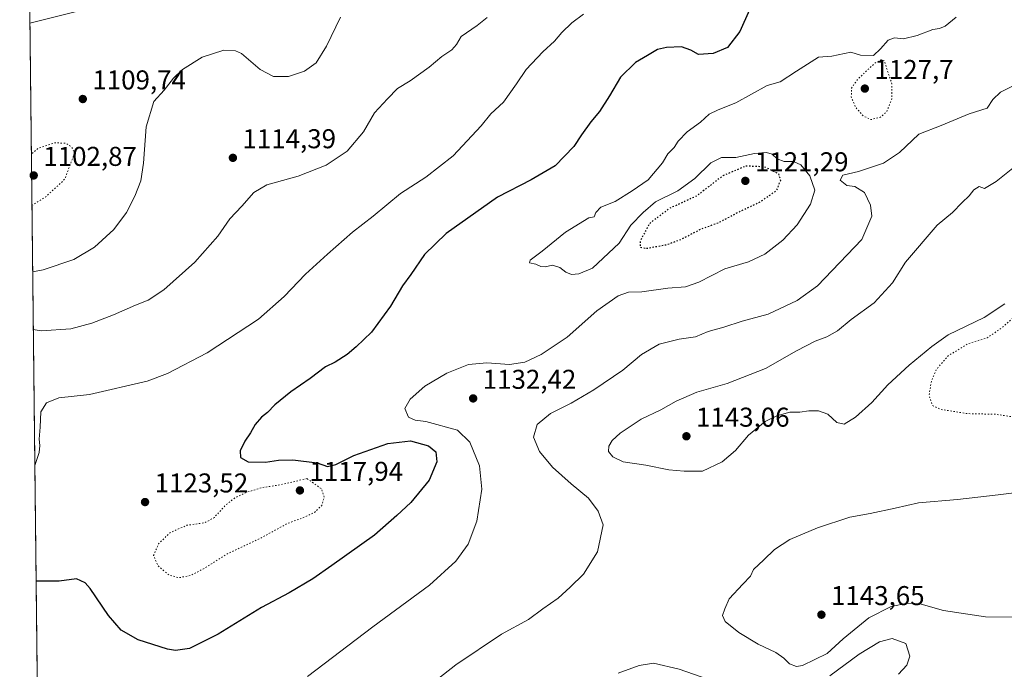
# Model space of a CAD drawing. Units: metres. Extents: x 576620 to 580052, y 4740413 to 4742777.
# Drawn here: x 576620 to 576982, y 4742165 to 4742404 of the extents above; entities that cross this region are included whole.
import ezdxf

# ---------------------------------------------------------------- set-up
doc = ezdxf.new("R2010")
doc.units = ezdxf.units.M
doc.header["$MEASUREMENT"] = 0
doc.linetypes.add('DGN Style 5', pattern=[1.1536117293433497, 0.4944050268614355, -0.6592067024819142])
for name, color, linetype, lineweight in [('Arbolado forestal CxS', 92, 'Continuous', 0), ('Comarca CxS', 21, 'Continuous', 0), ('Comunidad Autónoma CxS', 142, 'Continuous', 0), ('Curva de nivel maestra', 30, 'Continuous', 30), ('Curva de nivel maestra depresión', 30, 'DGN Style 5', 30), ('Curva de nivel normal', 30, 'Continuous', 0), ('Curva de nivel normal depresión', 30, 'DGN Style 5', 0), ('Espacio natural protegido CxS', 121, 'Continuous', 0), ('Municipio CxS', 4, 'Continuous', 0), ('Provincia CxS', 1, 'Continuous', 0), ('Punto de cota en terreno', 7, 'Continuous', 0), ('Rótulo de punto de cota en terreno', 7, 'Continuous', 0)]:
    doc.layers.add(name, color=color, linetype=linetype, lineweight=lineweight)
doc.styles.add('Style-Arial', font='txt')

# ---------------------------------------------------------------- blocks, each defined once
blk = doc.blocks.new('*U7')
at = {"layer": 'Arbolado forestal CxS', "color": 92, "linetype": 'Continuous', "lineweight": 0}
blk.add_polyline3d([(576630.5058000004, 4741779.070699999, 1122.374200000006), (576619.8300000001, 4742738.189999999, 1096.832399999999), (578875.6261, 4742763.8192, 847.5930999999982)], dxfattribs=at)
blk = doc.blocks.new('5PATER')
at = {"layer": 'Punto de cota en terreno', "linetype": 'Continuous', "lineweight": 0}
h = blk.add_hatch(color=51, dxfattribs=at)
edge = h.paths.add_edge_path()
edge.add_ellipse((0, 0), major_axis=(-0.1095731443231308, -0.1110710700762829), ratio=0.9994222409660322, start_angle=0, end_angle=360)

msp = doc.modelspace()

# ---------------------------------------------------------------- linework, layer by layer
at = {"layer": 'Arbolado forestal CxS', "color": 92, "linetype": 'Continuous', "lineweight": 0, "extrusion": (-0.0002962776842783856, 0.0266177377941785, 0.999645641342098), "elevation": 127166.5657078581, "flags": 128}
msp.add_lwpolyline([(-629371.485855554, -4733359.58412517), (-629371.485855554, -4734319.10285239)], dxfattribs=at)
at = {"layer": 'Comarca CxS', "color": 21, "linetype": 'Continuous', "lineweight": 0, "flags": 128}
msp.add_lwpolyline([(578628.0822058987, 4740447.316459838), (576645.5800005817, 4740424.799982558), (576619.8300005824, 4742738.189982532), (579442.0884357276, 4742770.254508748)], dxfattribs=at)
at = {"layer": 'Comunidad Autónoma CxS', "color": 142, "linetype": 'Continuous', "lineweight": 0, "flags": 128}
msp.add_lwpolyline([(578628.0822058987, 4740447.316459838), (576645.5800005817, 4740424.799982558), (576619.8300005824, 4742738.189982532), (579442.0884357276, 4742770.254508748), (580025.250000608, 4742776.879982535), (580043.3734999995, 4741216.5279), (580043.7762336351, 4741181.851987703), (580043.7794000001, 4741181.581100001), (580052.1200006072, 4740463.489982557), (579853.69170428, 4740461.236346852), (579853.0303039958, 4740461.228808357)], close=True, dxfattribs=at)
at = {"layer": 'Curva de nivel maestra', "color": 30, "linetype": 'Continuous', "lineweight": 30, "elevation": 1125, "flags": 128}
msp.add_lwpolyline([(576888.4900000002, 4742408.0101), (576884.9400000004, 4742400.0101), (576880.4299999997, 4742394.0801), (576875.2000000002, 4742391.870100001), (576869.7800000003, 4742391.520099999), (576866.9400000004, 4742393.1801), (576863.54, 4742394.3101), (576857.9199999999, 4742394.1801), (576854.7199999997, 4742393.340100001), (576851.0199999996, 4742391.170100001), (576846.5199999996, 4742388.620100001), (576840.9800000004, 4742383.1501), (576836.9600000001, 4742376.290100001), (576833.2800000003, 4742370.5001), (576830.1600000003, 4742366.770099999), (576826.6900000004, 4742361.9301), (576823.9000000004, 4742357.720100001), (576816.9400000004, 4742350.520099999), (576808.0999999996, 4742345.420100001), (576795.7199999997, 4742339.020099999), (576776.9100000003, 4742325.5601), (576768.8600000005, 4742317.840100001), (576763.8899999997, 4742310.5601), (576760.7199999997, 4742306.350099999), (576756.3300000001, 4742298.8201), (576749.3799999999, 4742289.2601), (576743.7300000004, 4742283.9001), (576740.4500000002, 4742281.0101), (576735.9500000002, 4742278.220100001), (576732.4500000002, 4742276.540100001), (576726.79, 4742272.2301), (576719.6399999997, 4742267.300100001), (576713.79, 4742262.5701), (576711.0599999996, 4742259.6501), (576708.9199999999, 4742257.9901), (576706.5099999999, 4742255.3101), (576704.8600000005, 4742252.210100001), (576702.7199999997, 4742249.1601), (576700.9500000002, 4742245.640100001), (576701.0999999996, 4742243.140100001), (576703.9699999997, 4742241.5801), (576710.3799999999, 4742241.4301), (576715.0599999996, 4742242.1801), (576720.3899999997, 4742242.280099999), (576729.3700000001, 4742241.190099999), (576733.1799999997, 4742239.780099999), (576736.2300000004, 4742240.5601), (576742.8200000003, 4742243.920100001), (576755.3399999999, 4742248.340100001), (576763.6799999997, 4742249.280099999), (576770.3200000003, 4742247.4301), (576773.0300000003, 4742245.1601), (576773.3899999997, 4742241.5701), (576770.5599999996, 4742234.8301), (576763.8499999996, 4742226.5101), (576758.7400000002, 4742221.720100001), (576750.4699999997, 4742214.5101), (576734.7100000001, 4742203.4101), (576727.7199999997, 4742198.460100001), (576719.0499999998, 4742193.3301), (576708.9199999999, 4742187.8301), (576692.8499999996, 4742178.050100001), (576682.3200000003, 4742172.840100001), (576677.2000000002, 4742172.090100001), (576674.2000000002, 4742172.4901), (576663.3899999997, 4742176.0101), (576657.2199999997, 4742179.5101), (576652.4900000002, 4742185.0001), (576645.7599999999, 4742194.880100001), (576643.9299999997, 4742196.9301), (576640.7400000002, 4742198.420100001), (576634.3799999999, 4742197.630100001), (576625.8476999998, 4742197.553500001)], dxfattribs=at)
at = {"layer": 'Curva de nivel maestra depresión', "color": 30, "linetype": 'DGN Style 5', "lineweight": 30, "elevation": 1125, "flags": 128}
msp.add_lwpolyline([(576850.5700000003, 4742320.170100001), (576857.9699999997, 4742321.5001), (576863.4100000003, 4742323.5001), (576870.6399999997, 4742327.2501), (576877.1600000003, 4742329.6601), (576884.1399999997, 4742333.3201), (576892.5199999996, 4742337.3201), (576898.5700000003, 4742341.5701), (576900.0099999999, 4742345.200099999), (576899.2800000003, 4742347.5801), (576894.0099999999, 4742350.1601), (576887.2199999997, 4742350.440099999), (576878.7199999997, 4742346.880100001), (576868.9800000004, 4742339.360099999), (576859.0899999999, 4742334.870100001), (576851.75, 4742329.3201), (576848.3399999999, 4742323.020099999), (576848.2300000004, 4742320.590100001), (576850.5700000003, 4742320.170100001)], dxfattribs=at)
at = {"layer": 'Curva de nivel normal', "color": 30, "linetype": 'Continuous', "lineweight": 0, "flags": 128}
for points, elevation in [([(576647.1799999997, 4742409.020099999), (576623.5800000001, 4742403.140100001), (576623.5593999998, 4742403.136700001)], 1105), ([(576738, 4742405.2401), (576732.8399999999, 4742394.610099999), (576729, 4742388.4801), (576724.6600000003, 4742385.4001), (576718.7699999996, 4742383.390100001), (576713.2400000002, 4742383.4801), (576708.3700000001, 4742386.0601), (576701.4500000002, 4742391.870100001), (576699.2699999996, 4742392.9301), (576694.9500000002, 4742393.170100001), (576687.0599999996, 4742390.620100001), (576679.7699999996, 4742385.9901), (576676.4000000004, 4742382.780099999), (576673, 4742378.4101), (576669.2199999997, 4742374.2601), (576666.3799999999, 4742364.9301), (576665.4000000004, 4742351.5001), (576664.3899999997, 4742345.020099999), (576662.2300000004, 4742339.350099999), (576659.1399999997, 4742333.350099999), (576654.4500000002, 4742327.110099999), (576647.4000000004, 4742320.540100001), (576639.7699999996, 4742316.090100001), (576628.5199999996, 4742312.1801), (576624.5790999997, 4742311.529200001)], 1110), ([(576624.8163000002, 4742290.215), (576627.7400000002, 4742289.790100001), (576638.5999999996, 4742290.5101), (576646.3399999999, 4742292.620100001), (576654.3300000001, 4742295.610099999), (576662.5199999996, 4742299.200099999), (576667.1799999997, 4742301.0101), (576672.9199999999, 4742304.920100001), (576684.3700000001, 4742315.020099999), (576692.7999999998, 4742324.6801), (576697.2400000002, 4742331.020099999), (576701.6500000004, 4742335.6801), (576706.0599999996, 4742340.6801), (576710.8300000001, 4742343.5601), (576722.3600000005, 4742346.7501), (576732.6299999999, 4742350.840100001), (576740.3499999996, 4742355.9001), (576746.4699999997, 4742363.090100001), (576750.5099999999, 4742370.0101), (576755.2699999996, 4742375.190099999), (576758.9199999999, 4742378.9801), (576763.5800000001, 4742381.850099999), (576770.6100000005, 4742386.9301), (576775.2000000002, 4742390.840100001), (576778.9900000002, 4742393.270099999), (576780.6399999997, 4742395.2601), (576782.3499999996, 4742398.120100001), (576788.2599999999, 4742402.2601), (576791.9600000001, 4742405.220100001)], 1115), ([(576827.4199999999, 4742406.4001), (576823.1799999997, 4742403.200099999), (576819.4199999999, 4742399.620100001), (576816.7400000002, 4742396.4101), (576812.5, 4742392.520099999), (576806.2800000003, 4742386.020099999), (576802.79, 4742380.6801), (576798.0199999996, 4742374.020099999), (576793.3399999999, 4742369.6801), (576789.6900000004, 4742365.300100001), (576779.4900000002, 4742354.2501), (576769.3099999996, 4742346.3301), (576760.0700000003, 4742340.370100001), (576749.9800000004, 4742332.040100001), (576742.3499999996, 4742326.170100001), (576733.2100000001, 4742317.960100001), (576725.0199999996, 4742310.6601), (576717.2400000002, 4742302.4001), (576707.79, 4742294.0801), (576688.9100000003, 4742281.630100001), (576674.3099999996, 4742274.110099999), (576666.7699999996, 4742271.1801), (576645.5599999996, 4742266.300100001), (576634.1799999997, 4742265.0601), (576629.7100000001, 4742263.2401), (576627.5599999996, 4742259.970100001), (576627.3499999996, 4742254.2401), (576627.0099999999, 4742249.8301), (576627.2599999999, 4742247.600099999), (576626.9600000001, 4742244.920100001), (576625.3737000005, 4742240.142100001)], 1120), ([(576964.6100000005, 4742405.2601), (576960.5700000003, 4742401.940099999), (576958.5499999998, 4742401.0601), (576956.04, 4742400.7501), (576950.2699999996, 4742398.5101), (576945.29, 4742397.2501), (576941.9500000002, 4742397.6801), (576939.6299999999, 4742396.780099999), (576936.75, 4742393.590100001), (576934.1799999997, 4742391.2301), (576929.3700000001, 4742391.2601), (576925.79, 4742392.4301), (576918.8399999999, 4742390.9101), (576913.8899999997, 4742390.520099999), (576905.8799999999, 4742385.390100001), (576899.8200000003, 4742381.470100001), (576895.0499999998, 4742380.1601), (576883.4900000002, 4742373.780099999), (576876.9699999997, 4742371.1601), (576873.7199999997, 4742369.610099999), (576870.4699999997, 4742366.610099999), (576865.5300000003, 4742363.100099999), (576862.3200000003, 4742359.6501), (576860.7800000003, 4742357.350099999), (576858.4199999999, 4742355.020099999), (576856.4699999997, 4742351.6801), (576851.1799999997, 4742345.380100001), (576845.29, 4742341.360099999), (576839.0800000001, 4742337.380100001), (576833.8499999996, 4742335.300100001), (576832.0099999999, 4742333.360099999), (576831.29, 4742331.7601), (576829.3399999999, 4742331.3301), (576820.75, 4742326.120100001), (576812.1699999999, 4742319.1601), (576807.7199999997, 4742315.840100001), (576807.5599999996, 4742314.800100001), (576809.8600000005, 4742314.280099999), (576811.6799999997, 4742313.5001), (576813.3099999996, 4742313.4001), (576815.9600000001, 4742313.9001), (576818.7400000002, 4742313.040100001), (576820.8600000005, 4742311.3201), (576823.0099999999, 4742310.470100001), (576825.7199999997, 4742310.710100001), (576830.7199999997, 4742312.860099999), (576840.5599999996, 4742322.0101), (576844.8399999999, 4742328.6801), (576849.3399999999, 4742333.350099999), (576853.9000000004, 4742337.3301), (576862.1500000004, 4742341.280099999), (576868.3700000001, 4742345.880100001), (576874.3300000001, 4742351.6601), (576878.2000000002, 4742353.670100001), (576883.5, 4742353.6601), (576890.4199999999, 4742355.0601), (576894.7999999998, 4742355.450099999), (576896.8399999999, 4742354.800100001), (576898.7800000003, 4742353.1601), (576901.3300000001, 4742352.120100001), (576904.7400000002, 4742352.100099999), (576907.4800000004, 4742350.890100001), (576910.75, 4742346.8201), (576912.5599999996, 4742341.630100001), (576911.0199999996, 4742336.470100001), (576906.0499999998, 4742328.840100001), (576900.7999999998, 4742323.140100001), (576894.1299999999, 4742317.9901), (576888.1799999997, 4742315.2401), (576879.4800000004, 4742312.5601), (576869.8799999999, 4742307.700099999), (576865.0199999996, 4742305.9801), (576858.4800000004, 4742305.450099999), (576848.8799999999, 4742304.1801), (576844, 4742303.9901), (576840.1900000004, 4742302.720100001), (576832.3799999999, 4742297.130100001), (576821.3799999999, 4742287.4801), (576811.8200000003, 4742281.050100001), (576805.8099999996, 4742278.2301), (576800.1600000003, 4742277.370100001), (576791.7999999998, 4742277.950099999), (576785.0300000003, 4742277.3201), (576777.04, 4742274.170100001), (576769.0099999999, 4742269.370100001), (576763.6100000005, 4742264.6601), (576761.6399999997, 4742261.1801), (576762.9800000004, 4742257.920100001), (576765.3799999999, 4742256.840100001), (576769.3899999997, 4742256.4001), (576781.0700000003, 4742253.2401), (576785.54, 4742248.720100001), (576789.1500000004, 4742240.0001), (576789.9600000001, 4742231.4801), (576788.0899999999, 4742219.630100001), (576784.9299999997, 4742211.170100001), (576780.3899999997, 4742204.920100001), (576770.7300000004, 4742196.0801), (576749.8899999997, 4742180.7401), (576725.8499999996, 4742162.460100001)], 1130), ([(576989.3700000001, 4742381.920100001), (576980.9800000004, 4742377.6601), (576978.1399999997, 4742374.9901), (576976.0700000003, 4742371.780099999), (576969.3799999999, 4742369.6601), (576959.0899999999, 4742365.4301), (576950.9199999999, 4742362.170100001), (576943.7100000001, 4742355.390100001), (576937.8200000003, 4742351.4801), (576928.6699999999, 4742348.5101), (576922.9100000003, 4742347.140100001), (576921.8700000001, 4742345.3201), (576924.3600000005, 4742343.3201), (576927.2999999998, 4742342.9001), (576930.8300000001, 4742340.7301), (576933.0599999996, 4742336.020099999), (576933.5800000001, 4742331.9901), (576929.8899999997, 4742323.350099999), (576913.5499999998, 4742306.3201), (576906.0499999998, 4742301.0001), (576895.4199999999, 4742295.880100001), (576885.8799999999, 4742293.380100001), (576879.0899999999, 4742291.090100001), (576873.3600000005, 4742289.4801), (576868.6299999999, 4742287.600099999), (576862.7000000002, 4742286.7501), (576855.3200000003, 4742284.870100001), (576848.8099999996, 4742281.0701), (576841.8700000001, 4742275.3201), (576831.2300000004, 4742268.040100001), (576822.8700000001, 4742263.120100001), (576815.2400000002, 4742259.300100001), (576810.3099999996, 4742255.2501), (576809.0199999996, 4742250.600099999), (576811.1900000004, 4742245.3201), (576815.9600000001, 4742239.590100001), (576822.9199999999, 4742233.380100001), (576829.2199999997, 4742228.140100001), (576832.7599999999, 4742223.4101), (576834.6600000003, 4742218.380100001), (576832.5099999999, 4742208.440099999), (576827.4400000004, 4742200.110099999), (576822.4900000002, 4742195.360099999), (576818.1299999999, 4742191.360099999), (576812.5, 4742187.360099999), (576807.1699999999, 4742183.420100001), (576797.2100000001, 4742178.040100001), (576780.3899999997, 4742166.7601), (576768.5099999999, 4742157.420100001)], 1135), ([(576991.04, 4742354.100099999), (576979.3700000001, 4742344.7501), (576975.0700000003, 4742342.2501), (576973.1500000004, 4742342.970100001), (576971.1799999997, 4742341.7601), (576969.4600000001, 4742339.440099999), (576966.8799999999, 4742337.020099999), (576963.2800000003, 4742333.350099999), (576957.6699999999, 4742328.6801), (576945.9199999999, 4742315.020099999), (576941.1299999999, 4742307.4301), (576934.4600000001, 4742300.0601), (576926, 4742293.950099999), (576920.8799999999, 4742289.7401), (576917.0599999996, 4742287.5701), (576912.6900000004, 4742285.9901), (576905.8799999999, 4742282.390100001), (576894.4199999999, 4742275.890100001), (576880.2999999998, 4742270.390100001), (576869.2000000002, 4742267.190099999), (576861.5199999996, 4742263.890100001), (576855.8499999996, 4742260.670100001), (576848.6799999997, 4742257.2501), (576840.9100000003, 4742252.120100001), (576837.9800000004, 4742249.360099999), (576836.7599999999, 4742247.360099999), (576836.6100000005, 4742245.360099999), (576838.1699999999, 4742243.350099999), (576842.0800000001, 4742241.540100001), (576850.3899999997, 4742240.360099999), (576858.8899999997, 4742238.540100001), (576864.4600000001, 4742238.0801), (576871.2100000001, 4742238.120100001), (576878.4299999997, 4742241.540100001), (576883.3499999996, 4742245.7501), (576888.2199999997, 4742251.3101), (576894.3399999999, 4742256.3301), (576898.54, 4742258.460100001), (576903.4199999999, 4742259.780099999), (576907.04, 4742259.880100001), (576910.3200000003, 4742260.350099999), (576913.9900000002, 4742260.300100001), (576917.3799999999, 4742259.040100001), (576920.7199999997, 4742255.9801), (576923.3799999999, 4742255.350099999), (576927.54, 4742257.940099999), (576933.5999999996, 4742263.420100001), (576939.5099999999, 4742269.890100001), (576947.3700000001, 4742277.1601), (576955.7100000001, 4742284.050100001), (576961.7100000001, 4742288.3101), (576974.9400000004, 4742294.690099999), (576982.5, 4742299.6801)], 1140), ([(576992.7100000001, 4742230.950099999), (576980.0499999998, 4742229.360099999), (576965.0899999999, 4742227.670100001), (576950.7199999997, 4742226.4301), (576942.1799999997, 4742224.450099999), (576932.9500000002, 4742222.540100001), (576925.5199999996, 4742221.1801), (576913.6100000005, 4742217.280099999), (576903.3700000001, 4742212.940099999), (576897.7100000001, 4742209.2601), (576893.8300000001, 4742205.390100001), (576889.9600000001, 4742201.8301), (576888.9199999999, 4742199.390100001), (576886.0199999996, 4742196.520099999), (576881.0800000001, 4742191.020099999), (576879.5, 4742187.420100001), (576878.6500000004, 4742184.9301), (576879.54, 4742182.790100001), (576884.5899999999, 4742178.630100001), (576891.7599999999, 4742174.350099999), (576898.2300000004, 4742171.290100001), (576901.2300000004, 4742169.280099999), (576903.2699999996, 4742167.200099999), (576905.8799999999, 4742166.210100001), (576908.0899999999, 4742166.4901), (576917.0800000001, 4742170.9801), (576922.9699999997, 4742176.3201), (576932.4600000001, 4742184.090100001), (576940.7100000001, 4742188.200099999), (576946.75, 4742189.4801), (576951.7800000003, 4742189.140100001), (576960, 4742186.7301), (576975.4100000003, 4742184.390100001), (576991.3499999996, 4742184.3301)], 1140), ([(576918.1500000004, 4742162.720100001), (576928.9100000003, 4742170.6601), (576936.3600000005, 4742175.1801), (576941.0999999996, 4742176.4801), (576946.0899999999, 4742174.620100001), (576947.5199999996, 4742169.920100001), (576946.4699999997, 4742166.620100001), (576943.4000000004, 4742163.370100001)], 1135), ([(576840.1399999997, 4742163.720100001), (576847.8600000005, 4742166.5101), (576853.1900000004, 4742167.3301), (576862.6799999997, 4742165.140100001), (576873.5999999996, 4742161.3301)], 1135)]:
    msp.add_lwpolyline(points, dxfattribs=dict(at, elevation=elevation))
at = {"layer": 'Curva de nivel normal depresión', "color": 30, "linetype": 'DGN Style 5', "lineweight": 0, "flags": 128}
for points, elevation in [([(576937.0999999996, 4742389.710100001), (576934.5199999996, 4742388.200099999), (576928.2800000003, 4742382.350099999), (576926.1100000005, 4742379.120100001), (576926.0199999996, 4742375.8201), (576927.6699999999, 4742371.9801), (576930.3600000005, 4742368.950099999), (576933.2699999996, 4742367.550100001), (576936.7100000001, 4742368.440099999), (576939.0599999996, 4742370.530099999), (576940.9000000004, 4742375.100099999), (576940.9900000002, 4742380.6801), (576938.0899999999, 4742389.350099999), (576937.0999999996, 4742389.710100001)], 1130), ([(576624.3071999997, 4742335.957599999), (576629.4000000004, 4742339.1801), (576636.4699999997, 4742345.6501), (576640.04, 4742355.350099999), (576639.0300000003, 4742357.380100001), (576636.7800000003, 4742358.890100001), (576632.5899999999, 4742358.9901), (576626.7400000002, 4742357.020099999), (576624.0961999996, 4742354.909299999)], 1105), ([(577151.0300000003, 4742353.710100001), (577142.8099999996, 4742351.7301), (577133.0300000003, 4742347.340100001), (577122.0300000003, 4742338.8101), (577115.6200000001, 4742331.850099999), (577112.4500000002, 4742327.6801), (577109.6200000001, 4742325.7501), (577106.2999999998, 4742326.140100001), (577100.4299999997, 4742328.1501), (577095.2199999997, 4742329.190099999), (577090.4400000004, 4742329.040100001), (577083.3499999996, 4742327.380100001), (577075.4100000003, 4742323.6601), (577069.2300000004, 4742319.1501), (577065, 4742314.090100001), (577060.7300000004, 4742309.170100001), (577055.7400000002, 4742302.350099999), (577052.2300000004, 4742298.280099999), (577048.7199999997, 4742293.920100001), (577046.2400000002, 4742291.5101), (577043.8700000001, 4742290.520099999), (577041.2999999998, 4742290.780099999), (577039.6399999997, 4742292.1601), (577038.1900000004, 4742294.870100001), (577036.5499999998, 4742300.2301), (577033.25, 4742307.460100001), (577030.2300000004, 4742310.3301), (577027.0599999996, 4742310.6801), (577022.8399999999, 4742309.7301), (577014.4600000001, 4742307.360099999), (577004.7800000003, 4742306.3201), (576997.5300000003, 4742303.970100001), (576993.4100000003, 4742301.470100001), (576981.2199999997, 4742290.7301), (576976.04, 4742287.170100001), (576969.04, 4742285.050100001), (576961.6799999997, 4742280.5601), (576957.3399999999, 4742275.530099999), (576955.5099999999, 4742271.300100001), (576954.6399999997, 4742265.880100001), (576955.8799999999, 4742262.350099999), (576958.7199999997, 4742260.870100001), (576968.6799999997, 4742259.290100001), (576979.2699999996, 4742259.030099999), (576987.8899999997, 4742257.720100001), (576997.4900000002, 4742259.870100001), (577001.4000000004, 4742261.610099999), (577006.5300000003, 4742263.550100001), (577014.4600000001, 4742266.190099999), (577035.3799999999, 4742274.020099999), (577043.1699999999, 4742275.590100001), (577046.8799999999, 4742275.640100001), (577050.6600000003, 4742274.7601), (577056.29, 4742274.5701), (577061.8799999999, 4742273.040100001), (577072.3300000001, 4742271.360099999), (577090.0300000003, 4742272.3301), (577104.7199999997, 4742276.140100001), (577113.8700000001, 4742280.610099999), (577130.7400000002, 4742287.2301), (577142.3600000005, 4742291.210100001), (577153.4000000004, 4742297.020099999), (577166.8799999999, 4742308.300100001), (577173.3600000005, 4742316.1501), (577178.4900000002, 4742323.920100001), (577181.25, 4742333.2301), (577180.8799999999, 4742339.1501), (577178.0099999999, 4742343.3101), (577171.8200000003, 4742346.7501), (577166.7800000003, 4742348.920100001), (577159.2800000003, 4742351.850099999), (577151.0300000003, 4742353.710100001)], 1135), ([(576725.6399999997, 4742235.360099999), (576715.5599999996, 4742233.030099999), (576709.0599999996, 4742232.040100001), (576703.3899999997, 4742230.3201), (576699.1600000003, 4742228.340100001), (576695.4800000004, 4742225.460100001), (576691.5, 4742221.050100001), (576688.0599999996, 4742219.110099999), (576681.4000000004, 4742218.170100001), (576675.3099999996, 4742215.520099999), (576670.9500000002, 4742211.340100001), (576669.1299999999, 4742206.9901), (576670.7400000002, 4742203.2501), (576674.7999999998, 4742199.8301), (576678.5499999998, 4742198.860099999), (576682.9299999997, 4742199.7501), (576687.7300000004, 4742202.2501), (576696.0599999996, 4742207.540100001), (576708.3899999997, 4742213.350099999), (576718.3899999997, 4742218.8301), (576724.6500000004, 4742221.130100001), (576728.4699999997, 4742223.0001), (576731.0700000003, 4742225.4801), (576731.9600000001, 4742228.540100001), (576730.9600000001, 4742231.590100001), (576725.6399999997, 4742235.360099999)], 1120)]:
    msp.add_lwpolyline(points, dxfattribs=dict(at, elevation=elevation))
at = {"layer": 'Espacio natural protegido CxS', "color": 121, "linetype": 'Continuous', "lineweight": 0, "flags": 128}
msp.add_lwpolyline([(578628.0822058987, 4740447.316459838), (576645.5800005817, 4740424.799982558), (576619.8300005824, 4742738.189982532), (579442.0884357276, 4742770.254508748)], dxfattribs=at)
msp.add_lwpolyline([(578628.0822058987, 4740447.316459838), (576645.5800005817, 4740424.799982558), (576619.8300005824, 4742738.189982532), (579442.0884357276, 4742770.254508748)], dxfattribs=at)
at = {"layer": 'Municipio CxS', "color": 4, "linetype": 'Continuous', "lineweight": 0, "flags": 128}
msp.add_lwpolyline([(578628.0822058987, 4740447.316459838), (576645.5800005817, 4740424.799982558), (576619.8300005824, 4742738.189982532), (579442.0884357276, 4742770.254508748)], dxfattribs=at)
at = {"layer": 'Provincia CxS', "color": 1, "linetype": 'Continuous', "lineweight": 0, "flags": 128}
msp.add_lwpolyline([(578628.0822058987, 4740447.316459838), (576645.5800005817, 4740424.799982558), (576619.8300005824, 4742738.189982532), (579442.0884357276, 4742770.254508748), (580025.250000608, 4742776.879982535), (580043.3734999995, 4741216.5279), (580043.7762336351, 4741181.851987703), (580043.7794000001, 4741181.581100001), (580052.1200006072, 4740463.489982557), (579853.69170428, 4740461.236346852), (579853.0303039958, 4740461.228808357)], close=True, dxfattribs=at)

# ---------------------------------------------------------------- block references
at = {"layer": 'Arbolado forestal CxS', "color": 92, "linetype": 'Continuous', "lineweight": 0}
msp.add_blockref('*U7', (0, 0), dxfattribs=at)
at = {"layer": 'Punto de cota en terreno', "color": 7, "linetype": 'Continuous', "lineweight": 0, "xscale": 10, "yscale": 10, "zscale": 10}
for p in [(576931, 4742379, 1127.699999999997), (576643.0599999996, 4742375.15, 1109.740000000005), (576698.3200000003, 4742353.49, 1114.389999999999), (576625, 4742347, 1102.869999999995), (576887, 4742345, 1121.289999999994), (576786.79, 4742264.890000001, 1132.419999999998), (576865.3099999996, 4742250.949999999, 1143.059999999998), (576723, 4742231, 1117.940000000002), (576665.9800000004, 4742226.720000001, 1123.520000000004), (576915.0099999999, 4742185.24, 1143.649999999994)]:
    msp.add_blockref('5PATER', p, dxfattribs=at)

# ---------------------------------------------------------------- texts
at = {"layer": 'Rótulo de punto de cota en terreno', "color": 7, "linetype": 'Continuous', "lineweight": 0, "style": 'Style-Arial'}
for s, p in [('1127,7', (576934.5278000003, 4742382.527799999)), ('1109,74', (576646.5878, 4742378.677800001)), ('1114,39', (576701.8477999996, 4742357.0178)), ('1102,87', (576628.5278000003, 4742350.527799999)), ('1121,29', (576890.5278000003, 4742348.527799999)), ('1132,42', (576790.3178000003, 4742268.4178)), ('1143,06', (576868.8378, 4742254.477800001)), ('1117,94', (576726.5278000003, 4742234.527799999)), ('1123,52', (576669.5077999998, 4742230.2478)), ('1143,65', (576918.5378000002, 4742188.7678))]:
    msp.add_text(s, height=7.000000000000002, dxfattribs=at).set_placement(p)

doc.saveas('drawing.dxf')
